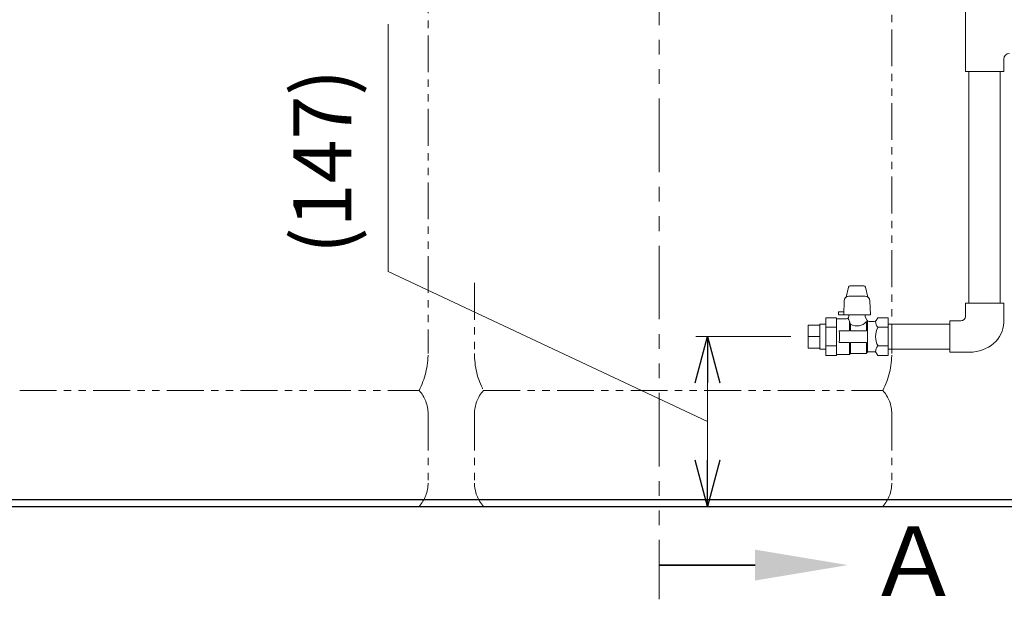
# Model space of a CAD drawing. Units: millimetres. Extents: x 7114 to 12834, y 7174 to 11118.
# Drawn here: x 10130 to 10979, y 7174 to 7674 of the extents above; entities that cross this region are included whole.
import ezdxf

# ---------------------------------------------------------------- set-up
doc = ezdxf.new("R2010")
doc.units = ezdxf.units.MM
doc.linetypes.add('PHANTOM', pattern=[63.5, 31.75, -6.35, 6.35, -6.35, 6.35, -6.35])
doc.linetypes.add('実線', pattern=[0])
doc.layers.add('_0-0_', color=7, linetype='Continuous')
doc.layers.add('ガス配管細', color=4, linetype='Continuous', lineweight=20)
doc.layers.add('図面枠', color=7, linetype='Continuous', lineweight=50)
doc.styles.get("Standard").update_dxf_attribs({"font": 'simplex.shx', "bigfont": 'bigfont.shx'})
doc.styles.add('ｽﾀｲﾙ2', font='txt')

msp = doc.modelspace()

# ---------------------------------------------------------------- linework, layer by layer
at = {"color": 3, "linetype": 'Continuous', "lineweight": 9}
for p, q in [((10945.65, 7629.29), (10945.65, 7693.29)), ((10978.65, 7629.29), (10978.65, 7639.79)), ((10978.65, 7629.29), (10945.65, 7629.29))]:
    msp.add_line(p, q, dxfattribs=at)
at = {"color": 7, "linetype": '実線', "lineweight": 9, "ltscale": 0.001}
for p, q in [((10447.61, 7456.63), (10447.61, 7669.97)), ((10723.19, 7327.04), (10447.61, 7456.63)), ((10723.19, 7360.29), (10723.19, 7293.79))]:
    msp.add_line(p, q, dxfattribs=at)
at = {"color": 3, "lineweight": 9}
for p, q in [((10810.15, 7390.39), (10810.15, 7410.19)), ((10810.15, 7410.19), (10820.15, 7410.19)), ((10820.15, 7389.44), (10820.15, 7411.14)), ((10810.15, 7400.29), (10820.15, 7400.29)), ((10810.15, 7390.39), (10820.15, 7390.39))]:
    msp.add_line(p, q, dxfattribs=at)
at = {"color": 0, "linetype": 'ByBlock', "lineweight": -2}
for p, q in [((10712.47, 7360.29), (10723.19, 7400.29)), ((10723.19, 7400.29), (10733.9, 7360.29)), ((10723.19, 7400.29), (10723.19, 7360.29)), ((10723.19, 7253.79), (10712.47, 7293.79)), ((10733.9, 7293.79), (10723.19, 7253.79)), ((10723.19, 7253.79), (10723.19, 7293.79))]:
    msp.add_line(p, q, dxfattribs=at)
at = {"linetype": '実線', "lineweight": 9, "ltscale": 0.001}
for p, q in [((10795.15, 7400.29), (10713.19, 7400.29)), ((10790.15, 7253.79), (10713.19, 7253.79))]:
    msp.add_line(p, q, dxfattribs=at)
at = {"color": 31, "linetype": 'Continuous', "lineweight": 25}
for p, q in [((9324.76, 7253.79), (12514.67, 7253.79)), ((9462.15, 7259.79), (12462.15, 7259.79))]:
    msp.add_line(p, q, dxfattribs=at)
at = {"color": 3, "linetype": 'Continuous', "lineweight": 9}
msp.add_arc((10983.65, 7639.79), 5, 90, 180, dxfattribs=at)
for centre, major_axis, ratio in [((10941.64, 7417.71), (4.01, 0), 0.975898), ((10948.91, 7412.55), (29.74, 0), 0.865916)]:
    msp.add_ellipse(centre, major_axis=major_axis, ratio=ratio, start_param=4.712389, end_param=6.283185, dxfattribs=at)
at = {"layer": '_0-0_', "color": 3, "linetype": 'Continuous', "lineweight": 9}
for p, q in [((10948.55, 7429.29), (10948.55, 7629.29)), ((10975.75, 7429.29), (10975.75, 7629.29)), ((10842.73, 7434.34), (10844.79, 7442.94)), ((10858.06, 7444.09), (10846.25, 7444.09)), ((10861.57, 7434.34), (10859.52, 7442.94)), ((10841.08, 7431.23), (10840.65, 7419.09)), ((10845.07, 7435.09), (10859.23, 7435.09)), ((10863.23, 7431.23), (10863.65, 7419.09)), ((10945.65, 7417.71), (10945.65, 7429.29)), ((10978.65, 7429.29), (10945.65, 7429.29)), ((10978.65, 7412.55), (10978.65, 7429.29)), ((10825.15, 7384.13), (10825.15, 7416.46)), ((10825.15, 7416.46), (10834.45, 7416.46)), ((10834.45, 7384.13), (10834.45, 7416.46)), ((10843.14, 7415.79), (10834.45, 7415.79)), ((10840.74, 7421.59), (10836.15, 7421.59)), ((10836.15, 7421.59), (10836.15, 7419.09)), ((10836.15, 7419.09), (10863.65, 7419.09)), ((10845.15, 7417.29), (10844.87, 7416.8)), ((10845.15, 7419.09), (10845.15, 7417.29)), ((10859.15, 7419.09), (10859.15, 7417.29)), ((10859.15, 7417.29), (10860.86, 7414.3)), ((10868.73, 7414.29), (10869.98, 7416.46)), ((10869.98, 7416.46), (10879.15, 7416.46)), ((10879.15, 7384.13), (10879.15, 7416.46)), ((10820.15, 7411.14), (10825.15, 7411.14)), ((10825.15, 7408.38), (10834.45, 7408.38)), ((10845.65, 7413.74), (10845.65, 7405.31)), ((10846.65, 7411.01), (10846.65, 7405.31)), ((10860.29, 7405.31), (10860.29, 7413.21)), ((10861.15, 7387.29), (10861.15, 7413.29)), ((10867, 7413.29), (10862.59, 7413.29)), ((10870.34, 7408.38), (10879.15, 7408.38)), ((10932.15, 7411.14), (10879.15, 7411.14)), ((10932.15, 7386.79), (10932.15, 7413.79)), ((10941.64, 7413.79), (10932.15, 7413.79)), ((10845.65, 7405.31), (10836.85, 7405.31)), ((10860.29, 7405.31), (10846.65, 7405.31)), ((10820.15, 7389.44), (10825.15, 7389.44)), ((10825.15, 7392.21), (10834.45, 7392.21)), ((10845.65, 7395.28), (10836.85, 7395.28)), ((10845.65, 7384.79), (10845.65, 7395.28)), ((10846.65, 7385.79), (10846.65, 7395.28)), ((10860.29, 7395.28), (10846.65, 7395.28)), ((10860.29, 7385.79), (10860.29, 7395.28)), ((10870.34, 7392.21), (10879.15, 7392.21)), ((10932.15, 7389.44), (10879.15, 7389.44)), ((10825.15, 7384.13), (10834.45, 7384.13)), ((10845.65, 7384.79), (10834.45, 7384.79)), ((10846.65, 7385.79), (10845.65, 7384.79)), ((10860.29, 7385.79), (10846.65, 7385.79)), ((10860.58, 7386.29), (10860.29, 7385.79)), ((10867, 7387.29), (10862.31, 7387.29)), ((10868.73, 7386.29), (10869.98, 7384.13)), ((10869.98, 7384.13), (10879.15, 7384.13)), ((10948.91, 7386.79), (10932.15, 7386.79))]:
    msp.add_line(p, q, dxfattribs=at)
for centre, radius, start, end in [((10846.24, 7442.59), 1.5, 90, 166.57847), ((10858.06, 7442.59), 1.5, 13.42153, 90), ((10845.07, 7431.09), 4, 90, 178), ((10859.23, 7431.09), 4, 2, 90), ((10843.14, 7417.79), 2, 270, 330.31632), ((10850.5, 7417.7), 6.25, 199.26695, 219.23888), ((10862.59, 7415.29), 2, 209.68368, 270), ((10867, 7415.29), 2, 270, 330), ((10861.14, 7417.87), 16.03, 194.91695, 205.32266), ((10852.15, 7420.28), 10.77, 239.30426, 319.02098), ((10874.99, 7413.29), 6.84, 180, 225.98543), ((10884.2, 7400.29), 16.05, 149.76173, 210.23827), ((10795.05, 7400.29), 42.1, 353.15608, 6.84392), ((10874.99, 7387.29), 6.84, 134.01457, 180), ((10862.31, 7385.29), 2, 90, 150), ((10867, 7385.29), 2, 30, 90)]:
    msp.add_arc(centre, radius, start, end, dxfattribs=at)
at = {"layer": 'ガス配管細', "color": 1, "linetype": 'PHANTOM', "lineweight": 15, "ltscale": 2}
msp.add_line((10681.46, 9510.75), (10681.46, 7173.53), dxfattribs=at)
at = {"layer": 'ガス配管細', "color": 4, "linetype": 'PHANTOM', "lineweight": 9}
for p, q in [((10882.15, 8427.37), (10882.15, 7385.84)), ((10482.15, 8104.83), (10482.15, 7385.84)), ((10522.15, 7446.58), (10522.15, 7385.84)), ((10129.92, 7353.79), (10474.39, 7353.79)), ((10529.92, 7353.79), (10874.39, 7353.79)), ((10482.15, 7333.65), (10482.15, 7273.93)), ((10522.15, 7333.65), (10522.15, 7273.93)), ((10882.15, 7333.65), (10882.15, 7273.93)), ((10129.92, 7253.79), (10474.39, 7253.79)), ((10529.92, 7253.79), (10874.39, 7253.79))]:
    msp.add_line(p, q, dxfattribs=at)
for centre, radius, start, end in [((10412.15, 7385.84), 70, 332.75642, 0), ((10592.15, 7385.84), 70, 180, 207.24358), ((10812.15, 7385.84), 70, 332.75642, 0), ((10452.15, 7333.65), 30, 0, 42.1697), ((10552.15, 7333.65), 30, 137.8303, 180), ((10852.15, 7333.65), 30, 0, 42.1697), ((10452.15, 7273.93), 30, 317.8303, 0), ((10552.15, 7273.93), 30, 180, 222.1697), ((10852.15, 7273.93), 30, 317.8303, 0)]:
    msp.add_arc(centre, radius, start, end, dxfattribs=at)
at = {"layer": '図面枠', "linetype": 'ByBlock', "lineweight": 35, "ltscale": 0.5}
msp.add_line((10764.21, 7203.07), (10681.46, 7203.07), dxfattribs=at)
at = {"layer": '図面枠', "lineweight": 30, "ltscale": 0.5}
msp.add_solid([(10764.21, 7216.41), (10844.21, 7203.07), (10764.21, 7189.74)], dxfattribs=at)

# ---------------------------------------------------------------- texts
at = {"lineweight": 25}
msp.add_text('(147)', height=50, rotation=90, dxfattribs=at).set_placement((10415.94, 7471.63))
at = {"layer": '図面枠', "lineweight": 25, "style": 'ｽﾀｲﾙ2'}
msp.add_text('Ａ', height=60, dxfattribs=at).set_placement((10860.32, 7176.47))

doc.saveas('drawing.dxf')
